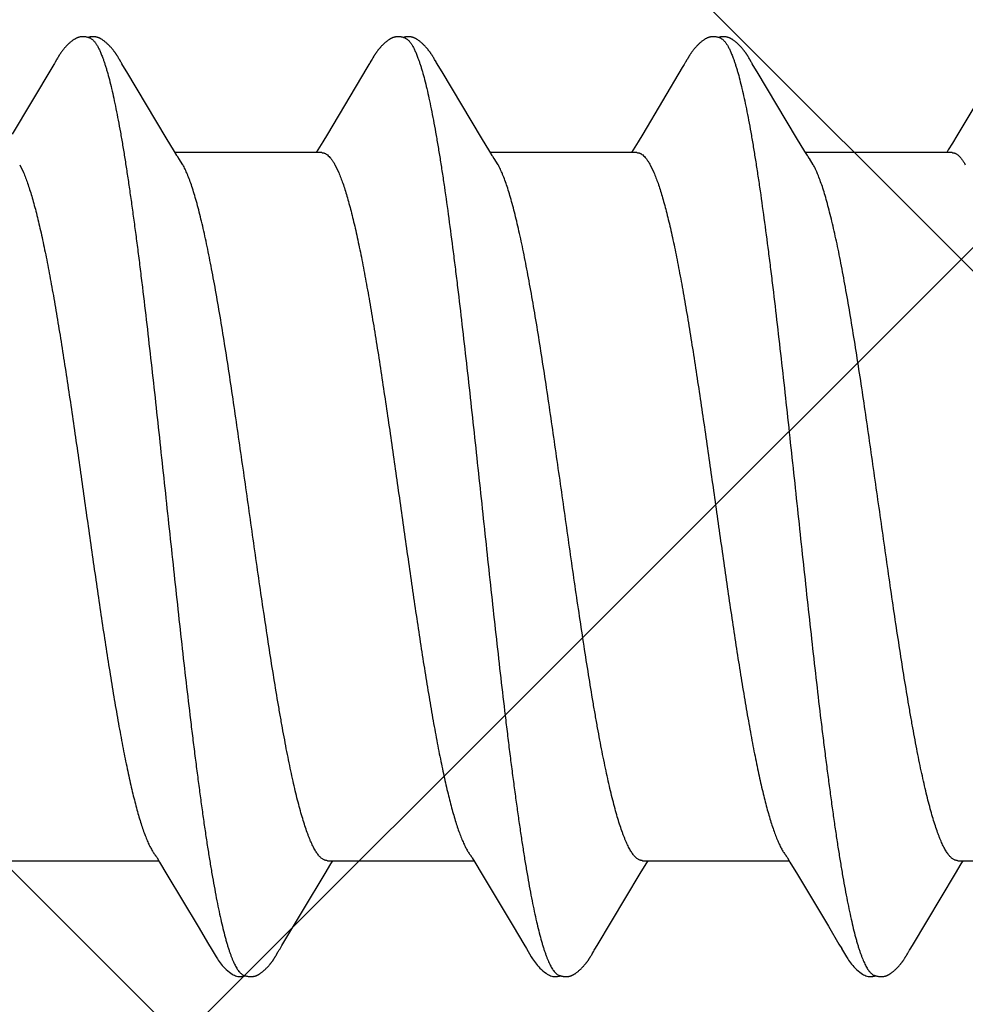
# Model space of a CAD drawing. Units: inches. Extents: x 71.7 to 83.2, y 49.4 to 59.7.
# Drawn here: x 77.1 to 77.3, y 53.9 to 54.1 of the extents above; entities that cross this region are included whole.
import ezdxf

# ---------------------------------------------------------------- set-up
doc = ezdxf.new("R2010")
doc.units = ezdxf.units.IN
doc.header["$MEASUREMENT"] = 0
doc.layers.add('Fastener', color=9, linetype='Continuous')
doc.layers.add('HATCH', color=8, linetype='Continuous', lineweight=0)
doc.layers.add('SCREW', color=9, linetype='Continuous', lineweight=0)

# ---------------------------------------------------------------- blocks, each defined once
blk = doc.blocks.new('#12-14 x 1.50 HWH Steel Fastener')
at = {"layer": 'Fastener', "linetype": 'Continuous'}
for p, q in [((0.31129, 0.10047), (0.31114, 0.10022)), ((0.31138, 0.10062), (0.31129, 0.10047)), ((0.31144, 0.10073), (0.31138, 0.10062)), ((0.31173, 0.10126), (0.31144, 0.10073)), ((0.31185, 0.10146), (0.31173, 0.10126)), ((0.31196, 0.10165), (0.31185, 0.10146)), ((0.3257, 0.10188), (0.32561, 0.10203)), ((0.3258, 0.10172), (0.3257, 0.10188)), ((0.3259, 0.10154), (0.3258, 0.10172)), ((0.32601, 0.10136), (0.3259, 0.10154)), ((0.32631, 0.10082), (0.32601, 0.10136)), ((0.32637, 0.10072), (0.32631, 0.10082)), ((0.32645, 0.10059), (0.32637, 0.10072)), ((0.32656, 0.10041), (0.32645, 0.10059)), ((0.38269, 0.10048), (0.38254, 0.10022)), ((0.38278, 0.10063), (0.38269, 0.10048)), ((0.38284, 0.10073), (0.38278, 0.10063)), ((0.38312, 0.10122), (0.38284, 0.10073)), ((0.38323, 0.10143), (0.38312, 0.10122)), ((0.38334, 0.10161), (0.38323, 0.10143)), ((0.38344, 0.10178), (0.38334, 0.10161)), ((0.39711, 0.10187), (0.39701, 0.10202)), ((0.3972, 0.10171), (0.39711, 0.10187)), ((0.39731, 0.10154), (0.3972, 0.10171)), ((0.39741, 0.10135), (0.39731, 0.10154)), ((0.39772, 0.10082), (0.39741, 0.10135)), ((0.39778, 0.10071), (0.39772, 0.10082)), ((0.39785, 0.10058), (0.39778, 0.10071)), ((0.39796, 0.1004), (0.39785, 0.10058)), ((0.4541, 0.1005), (0.45397, 0.10027)), ((0.45419, 0.10064), (0.4541, 0.1005)), ((0.45424, 0.10074), (0.45419, 0.10064)), ((0.45455, 0.10128), (0.45424, 0.10074)), ((0.45466, 0.10148), (0.45455, 0.10128)), ((0.45477, 0.10167), (0.45466, 0.10148)), ((0.4685, 0.10187), (0.46841, 0.10203)), ((0.4686, 0.10171), (0.4685, 0.10187)), ((0.4687, 0.10154), (0.4686, 0.10171)), ((0.46881, 0.10135), (0.4687, 0.10154)), ((0.46911, 0.10082), (0.46881, 0.10135)), ((0.46918, 0.10071), (0.46911, 0.10082)), ((0.46925, 0.10059), (0.46918, 0.10071)), ((0.46936, 0.1004), (0.46925, 0.10059)), ((0.31067, 0.09945), (0.30174, 0.08445)), ((0.31114, 0.10022), (0.31067, 0.09945)), ((0.32718, 0.09939), (0.32656, 0.10041)), ((0.32767, 0.09855), (0.32718, 0.09939)), ((0.3366, 0.08364), (0.32767, 0.09855)), ((0.38208, 0.09945), (0.37314, 0.08444)), ((0.38254, 0.10022), (0.38208, 0.09945)), ((0.39858, 0.09937), (0.39796, 0.1004)), ((0.39908, 0.09854), (0.39858, 0.09937)), ((0.40801, 0.08363), (0.39908, 0.09854)), ((0.45352, 0.09953), (0.44454, 0.08445)), ((0.45397, 0.10027), (0.45352, 0.09953)), ((0.46998, 0.09938), (0.46936, 0.1004)), ((0.47048, 0.09854), (0.46998, 0.09938)), ((0.47941, 0.08362), (0.47048, 0.09854)), ((0.52496, 0.0996), (0.51573, 0.08409)), ((0.33848, 0.08053), (0.3366, 0.08364)), ((0.37209, 0.0827), (0.37097, 0.08086)), ((0.37314, 0.08444), (0.37209, 0.0827)), ((0.40989, 0.08053), (0.40801, 0.08363)), ((0.44349, 0.0827), (0.44237, 0.08086)), ((0.44454, 0.08445), (0.44349, 0.0827)), ((0.48129, 0.08053), (0.47941, 0.08362)), ((0.51573, 0.08409), (0.5147, 0.08238)), ((0.33904, 0.0796), (0.33848, 0.08053)), ((0.37097, 0.08086), (0.3706, 0.08025)), ((0.41044, 0.0796), (0.40989, 0.08053)), ((0.44237, 0.08086), (0.442, 0.08025)), ((0.48184, 0.0796), (0.48129, 0.08053)), ((0.51377, 0.08086), (0.5134, 0.08025)), ((0.5147, 0.08238), (0.51377, 0.08086)), ((0.37184, 0.08025), (0.33865, 0.08025)), ((0.34039, 0.07752), (0.3395, 0.0789)), ((0.44324, 0.08025), (0.41005, 0.08025)), ((0.41179, 0.07752), (0.4109, 0.0789)), ((0.51464, 0.08025), (0.48145, 0.08025)), ((0.48319, 0.07752), (0.4823, 0.0789)), ((0.30342, 0.07752), (0.30428, 0.07572)), ((0.37482, 0.07752), (0.37568, 0.07572)), ((0.44622, 0.07752), (0.44708, 0.07572)), ((0.30171, -0.08025), (0.3349, -0.08025)), ((0.33454, -0.07964), (0.33511, -0.08058)), ((0.37311, -0.08025), (0.4063, -0.08025)), ((0.37392, -0.08097), (0.37435, -0.08025)), ((0.40594, -0.07964), (0.4065, -0.08058)), ((0.44451, -0.08025), (0.4777, -0.08025)), ((0.44532, -0.08097), (0.44575, -0.08025)), ((0.47734, -0.07964), (0.4779, -0.08058)), ((0.51591, -0.08025), (0.5491, -0.08025)), ((0.51672, -0.08097), (0.51715, -0.08025)), ((0.33511, -0.08058), (0.33678, -0.08335)), ((0.3726, -0.08315), (0.37392, -0.08097)), ((0.4065, -0.08058), (0.40818, -0.08335)), ((0.444, -0.08315), (0.44532, -0.08097)), ((0.4779, -0.08058), (0.47958, -0.08335)), ((0.5154, -0.08315), (0.51672, -0.08097)), ((0.33678, -0.08335), (0.34382, -0.09514)), ((0.36283, -0.09947), (0.3726, -0.08315)), ((0.40818, -0.08335), (0.41522, -0.09513)), ((0.43422, -0.09947), (0.444, -0.08315)), ((0.47958, -0.08335), (0.48662, -0.09513)), ((0.50563, -0.09947), (0.5154, -0.08315)), ((0.34382, -0.09514), (0.3462, -0.09917)), ((0.41522, -0.09513), (0.4176, -0.09916)), ((0.48662, -0.09513), (0.489, -0.09916)), ((0.3462, -0.09917), (0.34682, -0.10019)), ((0.36223, -0.10045), (0.36239, -0.1002)), ((0.36239, -0.1002), (0.36283, -0.09947)), ((0.4176, -0.09916), (0.41822, -0.10019)), ((0.43358, -0.10055), (0.4337, -0.10034)), ((0.4337, -0.10034), (0.43422, -0.09947)), ((0.489, -0.09916), (0.48962, -0.10019)), ((0.50498, -0.10054), (0.5051, -0.10034)), ((0.5051, -0.10034), (0.50563, -0.09947)), ((0.36149, -0.10174), (0.36159, -0.10156)), ((0.36159, -0.10156), (0.3617, -0.10137)), ((0.3617, -0.10137), (0.362, -0.10084)), ((0.362, -0.10084), (0.36206, -0.10073)), ((0.36206, -0.10073), (0.36213, -0.10062)), ((0.36213, -0.10062), (0.36223, -0.10045)), ((0.43288, -0.10174), (0.43299, -0.10156)), ((0.43299, -0.10156), (0.4331, -0.10137)), ((0.4331, -0.10137), (0.43344, -0.10078)), ((0.43344, -0.10078), (0.43349, -0.10068)), ((0.43349, -0.10068), (0.43358, -0.10055)), ((0.50429, -0.10174), (0.50439, -0.10156)), ((0.50439, -0.10156), (0.5045, -0.10137)), ((0.5045, -0.10137), (0.50484, -0.10078)), ((0.50484, -0.10078), (0.50489, -0.10068)), ((0.50489, -0.10068), (0.50498, -0.10054))]:
    blk.add_line(p, q, dxfattribs=at)
for points in [[(0.31765, 0.10652), (0.31752, 0.10652), (0.31741, 0.10651), (0.3173, 0.1065), (0.31719, 0.10649), (0.31709, 0.10647), (0.31699, 0.10645), (0.31689, 0.10643), (0.31679, 0.1064), (0.3167, 0.10637), (0.3166, 0.10634), (0.31651, 0.10631), (0.31642, 0.10627), (0.31632, 0.10623), (0.31623, 0.10619), (0.31614, 0.10614), (0.31605, 0.10609), (0.31596, 0.10604), (0.31587, 0.10599), (0.31577, 0.10593), (0.31567, 0.10587), (0.31557, 0.1058), (0.31547, 0.10572), (0.31536, 0.10564), (0.31523, 0.10554), (0.31509, 0.10543), (0.31495, 0.10531), (0.31481, 0.1052), (0.31468, 0.10508), (0.31455, 0.10497), (0.31443, 0.10485), (0.31431, 0.10474), (0.3142, 0.10463), (0.31409, 0.10452), (0.31398, 0.10441), (0.31388, 0.1043), (0.31378, 0.10419), (0.31369, 0.10409), (0.3136, 0.10398), (0.31351, 0.10388), (0.31342, 0.10378), (0.31334, 0.10367), (0.31326, 0.10357), (0.31318, 0.10347), (0.31311, 0.10338), (0.31303, 0.10328), (0.31296, 0.10318), (0.31289, 0.10309), (0.31282, 0.10299), (0.31276, 0.1029), (0.31269, 0.1028), (0.31263, 0.10271), (0.31257, 0.10262), (0.31251, 0.10253), (0.31245, 0.10244), (0.31239, 0.10236), (0.31234, 0.10227), (0.31228, 0.10219), (0.31223, 0.1021), (0.31218, 0.10201), (0.31212, 0.10192), (0.31207, 0.10183), (0.31196, 0.10165)], [(0.31943, 0.10617), (0.31942, 0.10618), (0.31932, 0.10622), (0.31922, 0.10626), (0.3191, 0.1063), (0.31897, 0.10634), (0.31884, 0.10638), (0.31869, 0.10641), (0.31854, 0.10644), (0.31838, 0.10647), (0.31822, 0.10649), (0.31807, 0.10651), (0.31792, 0.10652), (0.31778, 0.10652), (0.31765, 0.10652)], [(0.32121, 0.10633), (0.32112, 0.10636), (0.32103, 0.10639), (0.32094, 0.10642), (0.32085, 0.10644), (0.32076, 0.10646), (0.32067, 0.10648), (0.32057, 0.1065), (0.32047, 0.10651), (0.32037, 0.10652), (0.32027, 0.10652), (0.32015, 0.10653), (0.32004, 0.10653), (0.31991, 0.10652), (0.31978, 0.10652), (0.31965, 0.1065), (0.31952, 0.10649), (0.31938, 0.10647), (0.31924, 0.10644), (0.31911, 0.10642), (0.31898, 0.10639), (0.31889, 0.10636)], [(0.32561, 0.10203), (0.32556, 0.10211), (0.32552, 0.10218), (0.32547, 0.10226), (0.32542, 0.10233), (0.32537, 0.1024), (0.32533, 0.10248), (0.32528, 0.10255), (0.32523, 0.10263), (0.32518, 0.1027), (0.32512, 0.10278), (0.32507, 0.10286), (0.32501, 0.10294), (0.32495, 0.10302), (0.3249, 0.1031), (0.32484, 0.10318), (0.32477, 0.10327), (0.32471, 0.10335), (0.32464, 0.10344), (0.32457, 0.10353), (0.3245, 0.10362), (0.32443, 0.10371), (0.32435, 0.1038), (0.32428, 0.10389), (0.32419, 0.10398), (0.32411, 0.10408), (0.32403, 0.10417), (0.32394, 0.10427), (0.32385, 0.10437), (0.32375, 0.10447), (0.32365, 0.10457), (0.32355, 0.10467), (0.32344, 0.10478), (0.32333, 0.10488), (0.32322, 0.10499), (0.3231, 0.10509), (0.32298, 0.1052), (0.32286, 0.1053), (0.32273, 0.10541), (0.3226, 0.10551), (0.32247, 0.10561), (0.32236, 0.10569), (0.32226, 0.10577), (0.32216, 0.10584), (0.32207, 0.1059), (0.32198, 0.10595), (0.32189, 0.10601), (0.3218, 0.10606), (0.32172, 0.10611), (0.32163, 0.10615), (0.32155, 0.10619), (0.32146, 0.10623), (0.32138, 0.10627), (0.32129, 0.1063), (0.32121, 0.10633)], [(0.38904, 0.10652), (0.38894, 0.10652), (0.38885, 0.10652), (0.38877, 0.10651), (0.38869, 0.1065), (0.38861, 0.10649), (0.38853, 0.10648), (0.38845, 0.10646), (0.38838, 0.10645), (0.3883, 0.10643), (0.38823, 0.10641), (0.38816, 0.10639), (0.38808, 0.10637), (0.38801, 0.10634), (0.38794, 0.10632), (0.38787, 0.10629), (0.3878, 0.10626), (0.38773, 0.10623), (0.38766, 0.1062), (0.38759, 0.10616), (0.38752, 0.10613), (0.38744, 0.10609), (0.38737, 0.10605), (0.3873, 0.10601), (0.38723, 0.10597), (0.38715, 0.10592), (0.38708, 0.10587), (0.387, 0.10581), (0.38691, 0.10576), (0.38683, 0.10569), (0.38673, 0.10562), (0.38664, 0.10555), (0.38653, 0.10546), (0.38643, 0.10538), (0.38632, 0.10529), (0.38622, 0.10521), (0.38612, 0.10512), (0.38603, 0.10504), (0.38593, 0.10495), (0.38584, 0.10486), (0.38575, 0.10478), (0.38566, 0.10469), (0.38557, 0.10461), (0.38549, 0.10452), (0.38541, 0.10444), (0.38533, 0.10435), (0.38525, 0.10427), (0.38518, 0.10419), (0.38511, 0.10411), (0.38503, 0.10403), (0.38496, 0.10394), (0.3849, 0.10386), (0.38483, 0.10378), (0.38476, 0.1037), (0.3847, 0.10362), (0.38463, 0.10354), (0.38457, 0.10346), (0.38451, 0.10338), (0.38444, 0.1033), (0.38438, 0.10321), (0.38433, 0.10313), (0.38427, 0.10305), (0.38421, 0.10297), (0.38415, 0.10289), (0.3841, 0.10281), (0.38404, 0.10274), (0.38399, 0.10266), (0.38394, 0.10258), (0.38389, 0.1025), (0.38384, 0.10242), (0.38379, 0.10234), (0.38374, 0.10227), (0.38369, 0.10219), (0.38364, 0.10211), (0.38359, 0.10203), (0.38354, 0.10195), (0.38344, 0.10178)], [(0.39083, 0.10617), (0.39078, 0.10619), (0.39071, 0.10622), (0.39063, 0.10625), (0.39055, 0.10628), (0.39046, 0.10631), (0.39036, 0.10634), (0.39026, 0.10637), (0.39015, 0.1064), (0.39004, 0.10642), (0.38992, 0.10645), (0.38981, 0.10647), (0.38969, 0.10648), (0.38957, 0.1065), (0.38946, 0.10651), (0.38935, 0.10652), (0.38924, 0.10652), (0.38914, 0.10652), (0.38904, 0.10652)], [(0.39262, 0.10633), (0.39254, 0.10636), (0.39245, 0.10639), (0.39236, 0.10641), (0.39227, 0.10644), (0.39218, 0.10646), (0.39208, 0.10648), (0.39199, 0.10649), (0.39189, 0.10651), (0.39179, 0.10652), (0.39168, 0.10652), (0.39157, 0.10653), (0.39145, 0.10653), (0.39133, 0.10653), (0.3912, 0.10652), (0.39107, 0.10651), (0.39093, 0.10649), (0.3908, 0.10647), (0.39066, 0.10645), (0.39053, 0.10642), (0.39039, 0.10639), (0.39029, 0.10636)], [(0.39701, 0.10202), (0.39697, 0.1021), (0.39692, 0.10217), (0.39687, 0.10225), (0.39683, 0.10232), (0.39678, 0.10239), (0.39673, 0.10247), (0.39668, 0.10254), (0.39663, 0.10262), (0.39658, 0.10269), (0.39653, 0.10277), (0.39647, 0.10285), (0.39642, 0.10293), (0.39636, 0.10301), (0.3963, 0.10309), (0.39624, 0.10317), (0.39618, 0.10326), (0.39612, 0.10334), (0.39605, 0.10343), (0.39598, 0.10352), (0.39591, 0.1036), (0.39584, 0.1037), (0.39576, 0.10379), (0.39569, 0.10388), (0.39561, 0.10397), (0.39552, 0.10407), (0.39544, 0.10416), (0.39535, 0.10426), (0.39526, 0.10436), (0.39516, 0.10446), (0.39507, 0.10456), (0.39496, 0.10466), (0.39486, 0.10476), (0.39475, 0.10487), (0.39464, 0.10497), (0.39452, 0.10508), (0.3944, 0.10518), (0.39428, 0.10529), (0.39415, 0.10539), (0.39402, 0.1055), (0.39389, 0.1056), (0.39378, 0.10568), (0.39367, 0.10576), (0.39358, 0.10583), (0.39348, 0.10589), (0.39339, 0.10595), (0.3933, 0.106), (0.39322, 0.10605), (0.39313, 0.1061), (0.39305, 0.10614), (0.39296, 0.10619), (0.39288, 0.10623), (0.39279, 0.10626), (0.39271, 0.1063), (0.39262, 0.10633)], [(0.46049, 0.10652), (0.46036, 0.10652), (0.46024, 0.10652), (0.46013, 0.10651), (0.46002, 0.10649), (0.45992, 0.10648), (0.45982, 0.10646), (0.45972, 0.10644), (0.45963, 0.10641), (0.45953, 0.10638), (0.45944, 0.10635), (0.45935, 0.10632), (0.45926, 0.10629), (0.45917, 0.10625), (0.45907, 0.10621), (0.45898, 0.10616), (0.45889, 0.10612), (0.4588, 0.10607), (0.45871, 0.10602), (0.45862, 0.10596), (0.45853, 0.1059), (0.45843, 0.10584), (0.45833, 0.10577), (0.45822, 0.10569), (0.45811, 0.1056), (0.45797, 0.1055), (0.45783, 0.10539), (0.4577, 0.10527), (0.45757, 0.10516), (0.45744, 0.10505), (0.45731, 0.10493), (0.45719, 0.10482), (0.45708, 0.10471), (0.45697, 0.1046), (0.45686, 0.10449), (0.45676, 0.10438), (0.45666, 0.10427), (0.45656, 0.10417), (0.45647, 0.10407), (0.45638, 0.10396), (0.45629, 0.10386), (0.45621, 0.10376), (0.45613, 0.10366), (0.45605, 0.10356), (0.45597, 0.10346), (0.4559, 0.10337), (0.45582, 0.10327), (0.45575, 0.10317), (0.45569, 0.10308), (0.45562, 0.10299), (0.45555, 0.10289), (0.45549, 0.1028), (0.45543, 0.10271), (0.45537, 0.10262), (0.45531, 0.10253), (0.45525, 0.10245), (0.4552, 0.10236), (0.45514, 0.10228), (0.45509, 0.10219), (0.45504, 0.10211), (0.45498, 0.10202), (0.45493, 0.10193), (0.45488, 0.10185), (0.45477, 0.10167)], [(0.46223, 0.10617), (0.46213, 0.10621), (0.46203, 0.10625), (0.46192, 0.10629), (0.46179, 0.10633), (0.46166, 0.10637), (0.46152, 0.10641), (0.46137, 0.10644), (0.46121, 0.10647), (0.46106, 0.10649), (0.46091, 0.1065), (0.46076, 0.10652), (0.46062, 0.10652), (0.46049, 0.10652)], [(0.46401, 0.10633), (0.46393, 0.10636), (0.46384, 0.10639), (0.46375, 0.10642), (0.46366, 0.10644), (0.46357, 0.10646), (0.46347, 0.10648), (0.46338, 0.10649), (0.46328, 0.10651), (0.46318, 0.10652), (0.46307, 0.10652), (0.46296, 0.10653), (0.46284, 0.10653), (0.46272, 0.10652), (0.46259, 0.10652), (0.46246, 0.10651), (0.46232, 0.10649), (0.46218, 0.10647), (0.46205, 0.10644), (0.46191, 0.10642), (0.46178, 0.10639), (0.46169, 0.10636)], [(0.46841, 0.10203), (0.46836, 0.1021), (0.46832, 0.10218), (0.46827, 0.10225), (0.46822, 0.10233), (0.46818, 0.1024), (0.46813, 0.10247), (0.46808, 0.10255), (0.46803, 0.10262), (0.46798, 0.1027), (0.46792, 0.10278), (0.46787, 0.10286), (0.46781, 0.10293), (0.46776, 0.10301), (0.4677, 0.1031), (0.46764, 0.10318), (0.46758, 0.10326), (0.46751, 0.10335), (0.46744, 0.10344), (0.46738, 0.10352), (0.4673, 0.10361), (0.46723, 0.1037), (0.46716, 0.10379), (0.46708, 0.10389), (0.467, 0.10398), (0.46692, 0.10408), (0.46683, 0.10417), (0.46674, 0.10427), (0.46665, 0.10437), (0.46656, 0.10447), (0.46646, 0.10457), (0.46635, 0.10467), (0.46625, 0.10477), (0.46614, 0.10488), (0.46602, 0.10498), (0.46591, 0.10509), (0.46579, 0.10519), (0.46566, 0.1053), (0.46554, 0.1054), (0.46541, 0.10551), (0.46528, 0.10561), (0.46517, 0.10569), (0.46506, 0.10577), (0.46497, 0.10583), (0.46487, 0.10589), (0.46478, 0.10595), (0.46469, 0.10601), (0.46461, 0.10606), (0.46452, 0.1061), (0.46444, 0.10615), (0.46435, 0.10619), (0.46427, 0.10623), (0.46418, 0.10627), (0.4641, 0.1063), (0.46401, 0.10633)], [(0.3395, 0.0789), (0.33949, 0.07891), (0.33947, 0.07893), (0.33945, 0.07896), (0.33943, 0.07899), (0.33941, 0.07902), (0.33938, 0.07906), (0.33935, 0.0791), (0.33932, 0.07915), (0.33929, 0.07921), (0.33924, 0.07928), (0.33919, 0.07936), (0.33912, 0.07947), (0.33904, 0.0796)], [(0.4109, 0.0789), (0.41089, 0.07891), (0.41087, 0.07893), (0.41085, 0.07896), (0.41083, 0.07899), (0.41081, 0.07903), (0.41078, 0.07906), (0.41075, 0.0791), (0.41072, 0.07915), (0.41069, 0.07921), (0.41064, 0.07928), (0.41059, 0.07936), (0.41052, 0.07947), (0.41044, 0.0796)], [(0.4823, 0.0789), (0.4823, 0.07891), (0.48227, 0.07893), (0.48225, 0.07896), (0.48223, 0.07899), (0.48221, 0.07902), (0.48218, 0.07906), (0.48215, 0.0791), (0.48212, 0.07915), (0.48209, 0.07921), (0.48204, 0.07928), (0.48199, 0.07936), (0.48193, 0.07946), (0.48184, 0.0796)], [(0.33406, -0.07891), (0.33407, -0.07891), (0.33409, -0.07895), (0.33412, -0.07898), (0.33414, -0.07902), (0.33417, -0.07906), (0.3342, -0.0791), (0.33423, -0.07915), (0.33427, -0.07921), (0.33432, -0.07929), (0.33438, -0.07938), (0.33445, -0.07949), (0.33454, -0.07964)], [(0.40546, -0.07891), (0.40547, -0.07891), (0.40549, -0.07894), (0.40551, -0.07898), (0.40554, -0.07901), (0.40557, -0.07905), (0.4056, -0.0791), (0.40563, -0.07915), (0.40567, -0.07921), (0.40572, -0.07928), (0.40578, -0.07937), (0.40585, -0.07949), (0.40594, -0.07964)], [(0.47686, -0.07891), (0.47687, -0.07891), (0.47689, -0.07895), (0.47691, -0.07898), (0.47694, -0.07901), (0.47697, -0.07905), (0.477, -0.0791), (0.47703, -0.07915), (0.47707, -0.07921), (0.47712, -0.07928), (0.47718, -0.07937), (0.47725, -0.07949), (0.47734, -0.07964)], [(0.3468, -0.10016), (0.34792, -0.10207), (0.34819, -0.1025), (0.34839, -0.10281), (0.3486, -0.1031), (0.34883, -0.10341), (0.34906, -0.1037), (0.34931, -0.104), (0.34958, -0.1043), (0.34987, -0.1046), (0.35019, -0.10491), (0.35054, -0.10523), (0.35092, -0.10553), (0.35125, -0.10578), (0.35153, -0.10596), (0.35179, -0.10611), (0.35204, -0.10624), (0.35229, -0.10634)], [(0.4182, -0.10016), (0.41931, -0.10207), (0.41959, -0.1025), (0.41979, -0.1028), (0.42, -0.1031), (0.42023, -0.1034), (0.42046, -0.1037), (0.42071, -0.104), (0.42098, -0.1043), (0.42127, -0.1046), (0.42159, -0.10491), (0.42194, -0.10522), (0.42231, -0.10553), (0.42264, -0.10578), (0.42293, -0.10596), (0.42318, -0.10611), (0.42344, -0.10624), (0.42369, -0.10634)], [(0.4896, -0.10016), (0.49071, -0.10207), (0.49099, -0.1025), (0.49119, -0.1028), (0.4914, -0.1031), (0.49163, -0.1034), (0.49186, -0.1037), (0.49211, -0.104), (0.49238, -0.1043), (0.49267, -0.1046), (0.49299, -0.10491), (0.49334, -0.10522), (0.49371, -0.10553), (0.49404, -0.10578), (0.49433, -0.10596), (0.49458, -0.10611), (0.49484, -0.10624), (0.49509, -0.10634)], [(0.35585, -0.10653), (0.35595, -0.10653), (0.35605, -0.10652), (0.35614, -0.10651), (0.35622, -0.1065), (0.35631, -0.10649), (0.35639, -0.10648), (0.35648, -0.10646), (0.35656, -0.10644), (0.35664, -0.10642), (0.35672, -0.1064), (0.3568, -0.10637), (0.35688, -0.10635), (0.35696, -0.10632), (0.35703, -0.10629), (0.35711, -0.10626), (0.35719, -0.10622), (0.35726, -0.10618), (0.35734, -0.10615), (0.35742, -0.10611), (0.3575, -0.10606), (0.35757, -0.10602), (0.35765, -0.10597), (0.35773, -0.10592), (0.35781, -0.10587), (0.35789, -0.10581), (0.35798, -0.10575), (0.35807, -0.10569), (0.35817, -0.10561), (0.35828, -0.10553), (0.35839, -0.10544), (0.3585, -0.10535), (0.3586, -0.10526), (0.35871, -0.10517), (0.35881, -0.10508), (0.35891, -0.105), (0.35901, -0.10491), (0.3591, -0.10482), (0.35919, -0.10473), (0.35928, -0.10464), (0.35937, -0.10455), (0.35945, -0.10447), (0.35954, -0.10438), (0.35961, -0.1043), (0.35969, -0.10421), (0.35977, -0.10413), (0.35984, -0.10405), (0.35991, -0.10397), (0.35998, -0.10388), (0.36005, -0.1038), (0.36012, -0.10372), (0.36018, -0.10364), (0.36025, -0.10356), (0.36031, -0.10348), (0.36037, -0.1034), (0.36043, -0.10332), (0.36049, -0.10324), (0.36055, -0.10316), (0.36061, -0.10308), (0.36067, -0.103), (0.36072, -0.10292), (0.36078, -0.10285), (0.36083, -0.10277), (0.36088, -0.10269), (0.36094, -0.10261), (0.36099, -0.10254), (0.36104, -0.10246), (0.36109, -0.10238), (0.36114, -0.10231), (0.36118, -0.10223), (0.36123, -0.10215), (0.36128, -0.10207), (0.36133, -0.10199), (0.36138, -0.10191), (0.36149, -0.10174)], [(0.42725, -0.10653), (0.42735, -0.10653), (0.42745, -0.10652), (0.42754, -0.10651), (0.42762, -0.1065), (0.42771, -0.10649), (0.42779, -0.10648), (0.42788, -0.10646), (0.42796, -0.10644), (0.42804, -0.10642), (0.42812, -0.1064), (0.4282, -0.10637), (0.42828, -0.10635), (0.42836, -0.10632), (0.42843, -0.10629), (0.42851, -0.10625), (0.42859, -0.10622), (0.42866, -0.10618), (0.42874, -0.10615), (0.42882, -0.10611), (0.4289, -0.10606), (0.42897, -0.10602), (0.42905, -0.10597), (0.42913, -0.10592), (0.42921, -0.10587), (0.42929, -0.10581), (0.42938, -0.10575), (0.42947, -0.10569), (0.42957, -0.10561), (0.42968, -0.10553), (0.42979, -0.10544), (0.4299, -0.10535), (0.43, -0.10526), (0.43011, -0.10517), (0.43021, -0.10508), (0.43031, -0.105), (0.43041, -0.10491), (0.4305, -0.10482), (0.43059, -0.10473), (0.43068, -0.10464), (0.43077, -0.10455), (0.43085, -0.10447), (0.43094, -0.10438), (0.43101, -0.1043), (0.43109, -0.10421), (0.43117, -0.10413), (0.43124, -0.10405), (0.43131, -0.10397), (0.43138, -0.10388), (0.43145, -0.1038), (0.43152, -0.10372), (0.43158, -0.10364), (0.43165, -0.10356), (0.43171, -0.10348), (0.43177, -0.1034), (0.43183, -0.10332), (0.43189, -0.10324), (0.43195, -0.10316), (0.43201, -0.10308), (0.43207, -0.103), (0.43212, -0.10292), (0.43218, -0.10285), (0.43223, -0.10277), (0.43228, -0.10269), (0.43234, -0.10261), (0.43239, -0.10254), (0.43244, -0.10246), (0.43249, -0.10238), (0.43254, -0.10231), (0.43258, -0.10223), (0.43263, -0.10215), (0.43268, -0.10207), (0.43273, -0.10199), (0.43278, -0.10191), (0.43288, -0.10174)], [(0.49865, -0.10653), (0.49875, -0.10653), (0.49885, -0.10652), (0.49894, -0.10651), (0.49902, -0.1065), (0.49911, -0.10649), (0.49919, -0.10648), (0.49928, -0.10646), (0.49936, -0.10644), (0.49944, -0.10642), (0.49952, -0.1064), (0.4996, -0.10637), (0.49968, -0.10635), (0.49976, -0.10632), (0.49983, -0.10629), (0.49991, -0.10625), (0.49999, -0.10622), (0.50006, -0.10618), (0.50014, -0.10615), (0.50022, -0.10611), (0.5003, -0.10606), (0.50037, -0.10602), (0.50045, -0.10597), (0.50053, -0.10592), (0.50061, -0.10587), (0.50069, -0.10581), (0.50078, -0.10575), (0.50087, -0.10569), (0.50097, -0.10561), (0.50108, -0.10553), (0.50119, -0.10544), (0.5013, -0.10535), (0.5014, -0.10526), (0.50151, -0.10517), (0.50161, -0.10508), (0.50171, -0.10499), (0.50181, -0.10491), (0.5019, -0.10482), (0.50199, -0.10473), (0.50208, -0.10464), (0.50217, -0.10455), (0.50225, -0.10447), (0.50234, -0.10438), (0.50241, -0.1043), (0.50249, -0.10421), (0.50257, -0.10413), (0.50264, -0.10405), (0.50271, -0.10397), (0.50278, -0.10388), (0.50285, -0.1038), (0.50292, -0.10372), (0.50298, -0.10364), (0.50305, -0.10356), (0.50311, -0.10348), (0.50317, -0.1034), (0.50323, -0.10332), (0.50329, -0.10324), (0.50335, -0.10316), (0.50341, -0.10308), (0.50347, -0.103), (0.50352, -0.10292), (0.50358, -0.10285), (0.50363, -0.10277), (0.50368, -0.10269), (0.50374, -0.10261), (0.50379, -0.10254), (0.50384, -0.10246), (0.50389, -0.10238), (0.50394, -0.10231), (0.50398, -0.10223), (0.50403, -0.10215), (0.50408, -0.10207), (0.50413, -0.10199), (0.50418, -0.10191), (0.50429, -0.10174)], [(0.35229, -0.10634), (0.35255, -0.10642), (0.35282, -0.10648), (0.35311, -0.10651), (0.35345, -0.10652), (0.35384, -0.1065), (0.35425, -0.10644), (0.35459, -0.10636)], [(0.35405, -0.10617), (0.35407, -0.10618), (0.35415, -0.10621), (0.35423, -0.10625), (0.35432, -0.10628), (0.35442, -0.10631), (0.35453, -0.10634), (0.35465, -0.10638), (0.35477, -0.10641), (0.35489, -0.10643), (0.35502, -0.10646), (0.35515, -0.10648), (0.35527, -0.1065), (0.3554, -0.10651), (0.35552, -0.10652), (0.35563, -0.10653), (0.35574, -0.10653), (0.35585, -0.10653)], [(0.42369, -0.10634), (0.42395, -0.10642), (0.42422, -0.10648), (0.42451, -0.10651), (0.42485, -0.10652), (0.42524, -0.1065), (0.42566, -0.10644), (0.42599, -0.10636)], [(0.42545, -0.10617), (0.42547, -0.10618), (0.42555, -0.10621), (0.42563, -0.10625), (0.42572, -0.10628), (0.42582, -0.10631), (0.42593, -0.10635), (0.42605, -0.10638), (0.42617, -0.10641), (0.42629, -0.10643), (0.42642, -0.10646), (0.42655, -0.10648), (0.42667, -0.1065), (0.4268, -0.10651), (0.42692, -0.10652), (0.42703, -0.10653), (0.42714, -0.10653), (0.42725, -0.10653)], [(0.49509, -0.10634), (0.49535, -0.10642), (0.49562, -0.10648), (0.49591, -0.10651), (0.49625, -0.10652), (0.49664, -0.1065), (0.49705, -0.10644), (0.49739, -0.10636)], [(0.49685, -0.10617), (0.49687, -0.10618), (0.49695, -0.10621), (0.49703, -0.10625), (0.49712, -0.10628), (0.49722, -0.10631), (0.49733, -0.10635), (0.49745, -0.10638), (0.49757, -0.10641), (0.49769, -0.10643), (0.49782, -0.10646), (0.49795, -0.10648), (0.49807, -0.1065), (0.4982, -0.10651), (0.49832, -0.10652), (0.49843, -0.10653), (0.49854, -0.10653), (0.49865, -0.10653)]]:
    blk.add_lwpolyline(points, dxfattribs=at)
for centre, radius, end in [((0.32642, 0.06988), 0.01592, 28.6784), ((0.3978, 0.06987), 0.01594, 28.6768), ((0.46921, 0.06987), 0.01593, 28.6774)]:
    blk.add_arc(centre, radius, 27.6458, end, dxfattribs=at)
for points, knots in [([(0.31943, 0.10617), (0.31956, 0.10611), (0.31974, 0.106), (0.31996, 0.10582), (0.32014, 0.10565), (0.32032, 0.10546), (0.32049, 0.10524), (0.32067, 0.10499), (0.32084, 0.10473), (0.32102, 0.10443), (0.32126, 0.104), (0.32156, 0.10339), (0.32191, 0.10258), (0.32213, 0.102), (0.32224, 0.1017)], [0, 0, 0, 0, 0.075884, 0.117855, 0.162912, 0.211303, 0.263224, 0.31883, 0.378245, 0.441576, 0.508908, 0.655823, 0.819427, 1, 1, 1, 1]), ([(0.39083, 0.10617), (0.39095, 0.10611), (0.39114, 0.106), (0.39136, 0.10582), (0.39154, 0.10565), (0.39172, 0.10546), (0.39189, 0.10524), (0.39207, 0.10499), (0.39224, 0.10473), (0.39242, 0.10443), (0.39266, 0.104), (0.39296, 0.10339), (0.39331, 0.10258), (0.39353, 0.102), (0.39364, 0.1017)], [0, 0, 0, 0, 0.075882, 0.117858, 0.162926, 0.211332, 0.263271, 0.3189, 0.378342, 0.441699, 0.509053, 0.655988, 0.819553, 1, 1, 1, 1]), ([(0.46223, 0.10617), (0.46236, 0.10611), (0.46254, 0.106), (0.46276, 0.10582), (0.46294, 0.10565), (0.46312, 0.10546), (0.46329, 0.10524), (0.46347, 0.10499), (0.46364, 0.10473), (0.46382, 0.10443), (0.46406, 0.104), (0.46436, 0.10339), (0.46471, 0.10258), (0.46493, 0.102), (0.46504, 0.1017)], [0, 0, 0, 0, 0.075871, 0.117838, 0.162894, 0.211286, 0.263211, 0.318824, 0.378252, 0.441597, 0.508942, 0.655877, 0.819475, 1, 1, 1, 1]), ([(0.32224, 0.1017), (0.32233, 0.10147), (0.3225, 0.10099), (0.32274, 0.10024), (0.32299, 0.09945), (0.32333, 0.0983), (0.32375, 0.09674), (0.32425, 0.09472), (0.32474, 0.09251), (0.32524, 0.09012), (0.32574, 0.08756), (0.32624, 0.08483), (0.32674, 0.08194), (0.32724, 0.0789), (0.32773, 0.07572), (0.32822, 0.07241), (0.32872, 0.06895), (0.32921, 0.06536), (0.32971, 0.06163), (0.33021, 0.05778), (0.33071, 0.05381), (0.33138, 0.0483), (0.33222, 0.04121), (0.33321, 0.03251), (0.3342, 0.02359), (0.33518, 0.01452), (0.33617, 0.00534), (0.33715, -0.00387), (0.33814, -0.01306), (0.33912, -0.02214), (0.3401, -0.03107), (0.34109, -0.03979), (0.34193, -0.0469), (0.3426, -0.05243), (0.3431, -0.05645), (0.3436, -0.06036), (0.3441, -0.06415), (0.3446, -0.0678), (0.34509, -0.07132), (0.34559, -0.07469), (0.34608, -0.07791), (0.34658, -0.08098), (0.34707, -0.08391), (0.34757, -0.08668), (0.34807, -0.08929), (0.34856, -0.09174), (0.34906, -0.09401), (0.34956, -0.0961), (0.34999, -0.09772), (0.35033, -0.09892), (0.35058, -0.09975), (0.35083, -0.10053), (0.35108, -0.10126), (0.35132, -0.10195), (0.35157, -0.10258), (0.35182, -0.10316), (0.35207, -0.10369), (0.35231, -0.10418), (0.35256, -0.10461), (0.35281, -0.105), (0.35305, -0.10533), (0.3533, -0.10562), (0.35361, -0.10592), (0.35387, -0.10609), (0.35405, -0.10617)], [0, 0, 0, 0, 0.003494, 0.007206, 0.011138, 0.01529, 0.02426, 0.034118, 0.044848, 0.056422, 0.068813, 0.081982, 0.095882, 0.110468, 0.125705, 0.141591, 0.158128, 0.175313, 0.193127, 0.211543, 0.230531, 0.25004, 0.290353, 0.33199, 0.374575, 0.417868, 0.461701, 0.505733, 0.549595, 0.592965, 0.635584, 0.677232, 0.717669, 0.73733, 0.756536, 0.775222, 0.793333, 0.810825, 0.82765, 0.843782, 0.859221, 0.873972, 0.888035, 0.901385, 0.913992, 0.925827, 0.936856, 0.947045, 0.956363, 0.960689, 0.964792, 0.968673, 0.972331, 0.975768, 0.978985, 0.981983, 0.984764, 0.987333, 0.989695, 0.991855, 0.993821, 0.995604, 0.997216, 1, 1, 1, 1]), ([(0.39364, 0.1017), (0.39373, 0.10147), (0.3939, 0.10099), (0.39414, 0.10024), (0.39439, 0.09945), (0.39473, 0.0983), (0.39515, 0.09674), (0.39565, 0.09472), (0.39615, 0.09251), (0.39664, 0.09012), (0.39714, 0.08755), (0.39764, 0.08482), (0.39814, 0.08193), (0.39864, 0.0789), (0.39913, 0.07572), (0.3998, 0.0712), (0.40064, 0.06521), (0.40146, 0.059), (0.40211, 0.05377), (0.40279, 0.04826), (0.40362, 0.04117), (0.40462, 0.03246), (0.4056, 0.02354), (0.40659, 0.01447), (0.40757, 0.0053), (0.40856, -0.00391), (0.40954, -0.0131), (0.41052, -0.02219), (0.41151, -0.03112), (0.4125, -0.03984), (0.41333, -0.04694), (0.414, -0.05248), (0.4145, -0.05649), (0.415, -0.0604), (0.4155, -0.06418), (0.416, -0.06783), (0.41649, -0.07134), (0.41699, -0.0747), (0.41748, -0.07792), (0.41798, -0.08099), (0.41847, -0.08391), (0.41897, -0.08669), (0.41947, -0.0893), (0.41997, -0.09174), (0.42047, -0.09402), (0.42096, -0.09611), (0.42139, -0.09773), (0.42173, -0.09893), (0.42198, -0.09976), (0.42223, -0.10054), (0.42248, -0.10127), (0.42273, -0.10195), (0.42297, -0.10258), (0.42322, -0.10316), (0.42347, -0.1037), (0.42371, -0.10418), (0.42396, -0.10461), (0.42421, -0.105), (0.42445, -0.10533), (0.4247, -0.10562), (0.42501, -0.10592), (0.42527, -0.10609), (0.42545, -0.10617)], [0, 0, 0, 0, 0.003495, 0.007208, 0.011141, 0.015294, 0.024267, 0.034128, 0.044862, 0.056439, 0.068831, 0.081999, 0.095899, 0.110486, 0.125726, 0.141621, 0.175385, 0.211679, 0.230697, 0.250231, 0.29058, 0.332236, 0.374823, 0.418097, 0.461895, 0.505913, 0.5498, 0.593201, 0.635837, 0.677478, 0.717893, 0.737539, 0.756726, 0.775387, 0.79347, 0.81093, 0.827728, 0.843837, 0.859259, 0.874, 0.888061, 0.901414, 0.914025, 0.925862, 0.936891, 0.94708, 0.956395, 0.96072, 0.964822, 0.968701, 0.972358, 0.975793, 0.979007, 0.982002, 0.984781, 0.987347, 0.989706, 0.991864, 0.993828, 0.995608, 0.997218, 1, 1, 1, 1]), ([(0.46504, 0.1017), (0.46513, 0.10147), (0.4653, 0.10099), (0.46554, 0.10024), (0.46579, 0.09945), (0.46613, 0.0983), (0.46655, 0.09674), (0.46705, 0.09471), (0.46755, 0.09251), (0.46805, 0.09012), (0.46854, 0.08755), (0.46904, 0.08482), (0.46954, 0.08193), (0.47004, 0.07889), (0.47053, 0.07572), (0.4712, 0.0712), (0.47204, 0.06521), (0.47286, 0.059), (0.47351, 0.05377), (0.47419, 0.04826), (0.47502, 0.04117), (0.47602, 0.03246), (0.477, 0.02354), (0.47799, 0.01447), (0.47897, 0.0053), (0.47995, -0.00391), (0.48094, -0.01309), (0.48192, -0.02217), (0.48291, -0.0311), (0.48389, -0.03981), (0.48473, -0.04692), (0.4854, -0.05246), (0.4859, -0.05647), (0.4864, -0.06038), (0.4869, -0.06416), (0.4874, -0.06781), (0.48789, -0.07133), (0.48839, -0.07469), (0.48888, -0.07791), (0.48938, -0.08098), (0.48987, -0.08391), (0.49037, -0.08668), (0.49087, -0.0893), (0.49137, -0.09174), (0.49186, -0.09401), (0.49236, -0.0961), (0.49279, -0.09773), (0.49313, -0.09893), (0.49338, -0.09976), (0.49363, -0.10054), (0.49388, -0.10127), (0.49413, -0.10195), (0.49437, -0.10258), (0.49462, -0.10316), (0.49487, -0.1037), (0.49511, -0.10418), (0.49536, -0.10461), (0.49561, -0.105), (0.49585, -0.10533), (0.4961, -0.10562), (0.49641, -0.10592), (0.49667, -0.10609), (0.49685, -0.10617)], [0, 0, 0, 0, 0.003497, 0.007212, 0.011147, 0.015302, 0.024277, 0.034141, 0.044876, 0.056454, 0.068846, 0.082016, 0.095917, 0.110505, 0.125746, 0.141641, 0.1754, 0.211684, 0.230699, 0.250231, 0.290578, 0.332232, 0.374815, 0.418086, 0.461881, 0.505885, 0.549743, 0.593116, 0.635734, 0.67737, 0.717792, 0.737443, 0.756638, 0.77531, 0.793404, 0.810877, 0.827686, 0.843804, 0.859233, 0.873979, 0.888043, 0.901398, 0.914011, 0.925851, 0.936883, 0.947074, 0.956393, 0.960718, 0.964821, 0.9687, 0.972358, 0.975793, 0.979008, 0.982003, 0.984782, 0.987348, 0.989707, 0.991865, 0.993828, 0.995609, 0.997219, 1, 1, 1, 1]), ([(0.37184, 0.08025), (0.37191, 0.08025), (0.37203, 0.08024), (0.37222, 0.08021), (0.3724, 0.08016), (0.37259, 0.08008), (0.37278, 0.07998), (0.37303, 0.07982), (0.37335, 0.07956), (0.37372, 0.07917), (0.37409, 0.07869), (0.37447, 0.07814), (0.3747, 0.07773), (0.37482, 0.07752)], [0, 0, 0, 0, 0.04415, 0.088887, 0.134775, 0.182342, 0.232057, 0.284322, 0.397745, 0.524807, 0.666944, 0.825124, 1, 1, 1, 1]), ([(0.44324, 0.08025), (0.44331, 0.08025), (0.44343, 0.08024), (0.44362, 0.08021), (0.4438, 0.08016), (0.44399, 0.08008), (0.44418, 0.07998), (0.44443, 0.07982), (0.44475, 0.07956), (0.44512, 0.07917), (0.44549, 0.07869), (0.44587, 0.07814), (0.4461, 0.07773), (0.44622, 0.07752)], [0, 0, 0, 0, 0.044177, 0.088935, 0.134839, 0.182412, 0.232125, 0.284381, 0.397772, 0.524799, 0.666912, 0.825093, 1, 1, 1, 1]), ([(0.51464, 0.08025), (0.51471, 0.08025), (0.51483, 0.08024), (0.51502, 0.08021), (0.51521, 0.08016), (0.51539, 0.08008), (0.51558, 0.07998), (0.51583, 0.07982), (0.51615, 0.07956), (0.51652, 0.07917), (0.51689, 0.07869), (0.51727, 0.07814), (0.5175, 0.07773), (0.51762, 0.07752)], [0, 0, 0, 0, 0.044203, 0.088982, 0.134899, 0.182479, 0.232191, 0.284442, 0.397813, 0.524818, 0.666914, 0.825089, 1, 1, 1, 1]), ([(0.37311, -0.08025), (0.37303, -0.08025), (0.37286, -0.08024), (0.3726, -0.08017), (0.37234, -0.08007), (0.37209, -0.07993), (0.37184, -0.07975), (0.37158, -0.07953), (0.37133, -0.07927), (0.37108, -0.07897), (0.37082, -0.07863), (0.37057, -0.07826), (0.37032, -0.07784), (0.37007, -0.07739), (0.36981, -0.0769), (0.36956, -0.07636), (0.3693, -0.07579), (0.36905, -0.07518), (0.36879, -0.07453), (0.36844, -0.07359), (0.36801, -0.07232), (0.3675, -0.07068), (0.36699, -0.06889), (0.36647, -0.06697), (0.36596, -0.06491), (0.36546, -0.06273), (0.36495, -0.06043), (0.36444, -0.05802), (0.36393, -0.05549), (0.36343, -0.05284), (0.36292, -0.05009), (0.36241, -0.04722), (0.36172, -0.0432), (0.36085, -0.03796), (0.35984, -0.03148), (0.35882, -0.02476), (0.35781, -0.01788), (0.35646, -0.00849), (0.35512, 0.00098), (0.35378, 0.01046), (0.35277, 0.01748), (0.35176, 0.02437), (0.35075, 0.0311), (0.34973, 0.03761), (0.34871, 0.04381), (0.34785, 0.04876), (0.34716, 0.05252), (0.34665, 0.05517), (0.34615, 0.05771), (0.34564, 0.06014), (0.34513, 0.06245), (0.34462, 0.06465), (0.34411, 0.06673), (0.3436, 0.06867), (0.34309, 0.07047), (0.34258, 0.07213), (0.34207, 0.07363), (0.34164, 0.07479), (0.34129, 0.07563), (0.34104, 0.07621), (0.34078, 0.07675), (0.34061, 0.0771), (0.34052, 0.07726)], [0, 0, 0, 0, 0.001567, 0.003173, 0.004853, 0.006637, 0.008551, 0.010615, 0.012843, 0.015248, 0.017842, 0.020632, 0.023627, 0.026833, 0.030254, 0.033895, 0.037757, 0.041841, 0.046148, 0.050677, 0.060402, 0.071007, 0.082465, 0.094747, 0.107821, 0.121647, 0.136185, 0.151398, 0.167291, 0.183881, 0.201185, 0.219174, 0.237793, 0.276676, 0.317317, 0.35925, 0.402232, 0.446007, 0.534802, 0.57921, 0.623013, 0.666034, 0.708139, 0.748901, 0.787833, 0.824469, 0.84182, 0.85848, 0.874449, 0.889741, 0.90437, 0.91831, 0.931505, 0.943901, 0.955453, 0.96614, 0.975941, 0.984845, 0.988963, 0.99286, 0.996538, 1, 1, 1, 1]), ([(0.44451, -0.08025), (0.44443, -0.08025), (0.44426, -0.08024), (0.444, -0.08017), (0.44375, -0.08007), (0.44349, -0.07993), (0.44324, -0.07975), (0.44298, -0.07953), (0.44273, -0.07927), (0.44248, -0.07897), (0.44223, -0.07864), (0.44197, -0.07826), (0.44172, -0.07785), (0.44147, -0.07739), (0.44121, -0.0769), (0.44096, -0.07637), (0.44071, -0.0758), (0.44045, -0.07518), (0.4402, -0.07453), (0.43985, -0.07359), (0.43941, -0.07232), (0.4389, -0.07068), (0.43839, -0.0689), (0.43788, -0.06698), (0.43737, -0.06492), (0.43686, -0.06274), (0.43635, -0.06044), (0.43584, -0.05802), (0.43534, -0.0555), (0.43483, -0.05286), (0.43432, -0.05011), (0.43381, -0.04724), (0.43312, -0.04323), (0.43226, -0.038), (0.43124, -0.03152), (0.43023, -0.02481), (0.42922, -0.01792), (0.42787, -0.00853), (0.42653, 0.00095), (0.42518, 0.01042), (0.42418, 0.01744), (0.42317, 0.02433), (0.42215, 0.03106), (0.42113, 0.03757), (0.42011, 0.04379), (0.41925, 0.04874), (0.41856, 0.05251), (0.41805, 0.05516), (0.41755, 0.05771), (0.41704, 0.06013), (0.41653, 0.06245), (0.41602, 0.06465), (0.41551, 0.06672), (0.415, 0.06867), (0.41449, 0.07047), (0.41398, 0.07212), (0.41347, 0.07363), (0.41304, 0.07479), (0.41269, 0.07563), (0.41244, 0.07621), (0.41218, 0.07675), (0.41201, 0.0771), (0.41192, 0.07726)], [0, 0, 0, 0, 0.001566, 0.00317, 0.004848, 0.00663, 0.008541, 0.010601, 0.012826, 0.015228, 0.017819, 0.020607, 0.023599, 0.026802, 0.030221, 0.033859, 0.037719, 0.041801, 0.046105, 0.050632, 0.060353, 0.070954, 0.082411, 0.094695, 0.107774, 0.121606, 0.136144, 0.151347, 0.167221, 0.183786, 0.20106, 0.219019, 0.237608, 0.276447, 0.317062, 0.358985, 0.401968, 0.445765, 0.534614, 0.578974, 0.622755, 0.665783, 0.707904, 0.748694, 0.787676, 0.824384, 0.841767, 0.858448, 0.874425, 0.88972, 0.904348, 0.918288, 0.931485, 0.943882, 0.955438, 0.966129, 0.975934, 0.984841, 0.98896, 0.992858, 0.996537, 1, 1, 1, 1]), ([(0.51591, -0.08025), (0.51583, -0.08025), (0.51566, -0.08024), (0.5154, -0.08017), (0.51515, -0.08007), (0.51489, -0.07993), (0.51464, -0.07975), (0.51438, -0.07953), (0.51413, -0.07927), (0.51388, -0.07897), (0.51363, -0.07864), (0.51337, -0.07826), (0.51312, -0.07785), (0.51287, -0.07739), (0.51261, -0.0769), (0.51236, -0.07637), (0.51211, -0.0758), (0.51185, -0.07518), (0.5116, -0.07453), (0.51125, -0.07359), (0.51081, -0.07232), (0.5103, -0.07068), (0.50979, -0.0689), (0.50928, -0.06697), (0.50877, -0.06492), (0.50826, -0.06273), (0.50775, -0.06043), (0.50724, -0.05802), (0.50674, -0.05549), (0.50623, -0.05285), (0.50572, -0.0501), (0.50521, -0.04723), (0.50452, -0.04321), (0.50366, -0.03798), (0.50264, -0.0315), (0.50163, -0.02479), (0.50062, -0.01791), (0.49927, -0.00852), (0.49793, 0.00095), (0.49658, 0.01042), (0.49558, 0.01744), (0.49457, 0.02433), (0.49355, 0.03106), (0.49253, 0.03757), (0.49151, 0.04379), (0.49065, 0.04874), (0.48996, 0.0525), (0.48945, 0.05516), (0.48895, 0.0577), (0.48844, 0.06013), (0.48793, 0.06245), (0.48742, 0.06465), (0.48691, 0.06672), (0.4864, 0.06866), (0.48589, 0.07047), (0.48538, 0.07212), (0.48487, 0.07363), (0.48444, 0.07478), (0.48409, 0.07563), (0.48384, 0.07621), (0.48358, 0.07675), (0.48341, 0.0771), (0.48332, 0.07726)], [0, 0, 0, 0, 0.001565, 0.00317, 0.004847, 0.006629, 0.00854, 0.0106, 0.012825, 0.015227, 0.017818, 0.020605, 0.023597, 0.0268, 0.030219, 0.033857, 0.037717, 0.041799, 0.046105, 0.050633, 0.060356, 0.070961, 0.08242, 0.094707, 0.107788, 0.121621, 0.136162, 0.15137, 0.16725, 0.183824, 0.20111, 0.219082, 0.237683, 0.276541, 0.317165, 0.359086, 0.40206, 0.445835, 0.534625, 0.578987, 0.622764, 0.665784, 0.707904, 0.748694, 0.787672, 0.82437, 0.841748, 0.858426, 0.874404, 0.8897, 0.904331, 0.918272, 0.93147, 0.943868, 0.955424, 0.966116, 0.975923, 0.984833, 0.988954, 0.992854, 0.996535, 1, 1, 1, 1]), ([(0.30428, 0.07572), (0.30444, 0.07534), (0.30476, 0.07454), (0.30523, 0.07327), (0.30569, 0.07187), (0.30615, 0.07035), (0.30662, 0.0687), (0.30709, 0.06694), (0.30755, 0.06506), (0.30802, 0.06307), (0.30849, 0.06098), (0.30896, 0.05879), (0.30942, 0.05651), (0.31005, 0.05329), (0.31083, 0.04906), (0.31175, 0.04372), (0.31268, 0.03806), (0.31362, 0.03214), (0.31455, 0.02601), (0.31579, 0.01757), (0.31733, 0.00683), (0.31885, -0.00397), (0.32008, -0.01261), (0.32101, -0.01899), (0.32193, -0.02525), (0.32285, -0.03136), (0.32378, -0.03729), (0.32471, -0.04298), (0.3255, -0.04756), (0.32613, -0.05107), (0.3266, -0.05357), (0.32706, -0.05597), (0.32753, -0.05827), (0.32799, -0.06047), (0.32845, -0.06257), (0.32891, -0.06456), (0.32938, -0.06646), (0.32984, -0.06825), (0.33031, -0.06992), (0.33078, -0.07148), (0.33124, -0.07293), (0.33171, -0.07424), (0.33211, -0.07526), (0.33243, -0.076), (0.33266, -0.07652), (0.33289, -0.077), (0.33313, -0.07744), (0.33336, -0.07786), (0.33359, -0.07824), (0.33382, -0.07859), (0.33398, -0.07881), (0.33406, -0.07891)], [0, 0, 0, 0, 0.007807, 0.016367, 0.025687, 0.035769, 0.046603, 0.05817, 0.070447, 0.083409, 0.097013, 0.111209, 0.125952, 0.141225, 0.173406, 0.20779, 0.244182, 0.282279, 0.32169, 0.362027, 0.444323, 0.527849, 0.569286, 0.61019, 0.65035, 0.689539, 0.727576, 0.764255, 0.799195, 0.81589, 0.83201, 0.847513, 0.86237, 0.876589, 0.890185, 0.90317, 0.915534, 0.927246, 0.938278, 0.948602, 0.9582, 0.967052, 0.975144, 0.978904, 0.982474, 0.985855, 0.989049, 0.992057, 0.994882, 0.997528, 1, 1, 1, 1]), ([(0.37568, 0.07572), (0.37584, 0.07534), (0.37616, 0.07454), (0.37663, 0.07327), (0.37709, 0.07187), (0.37755, 0.07035), (0.37802, 0.0687), (0.37849, 0.06694), (0.37896, 0.06506), (0.37942, 0.06307), (0.37989, 0.06097), (0.38036, 0.05878), (0.38082, 0.0565), (0.38145, 0.05329), (0.38223, 0.04905), (0.38316, 0.0437), (0.38409, 0.03804), (0.38502, 0.03211), (0.38595, 0.02598), (0.3872, 0.01754), (0.38873, 0.0068), (0.39026, -0.00399), (0.39149, -0.01264), (0.39241, -0.01902), (0.39333, -0.02528), (0.39426, -0.03139), (0.39518, -0.03731), (0.39611, -0.043), (0.3969, -0.04758), (0.39753, -0.05108), (0.398, -0.05358), (0.39846, -0.05598), (0.39893, -0.05827), (0.39939, -0.06047), (0.39985, -0.06256), (0.40031, -0.06456), (0.40078, -0.06646), (0.40124, -0.06824), (0.40171, -0.06992), (0.40218, -0.07148), (0.40264, -0.07292), (0.40311, -0.07424), (0.40351, -0.07526), (0.40383, -0.076), (0.40406, -0.07652), (0.40429, -0.077), (0.40453, -0.07744), (0.40476, -0.07786), (0.40499, -0.07824), (0.40522, -0.07859), (0.40538, -0.0788), (0.40546, -0.07891)], [0, 0, 0, 0, 0.007808, 0.01637, 0.025692, 0.035776, 0.046613, 0.058182, 0.07046, 0.083422, 0.097024, 0.111219, 0.12596, 0.141233, 0.173435, 0.207878, 0.244331, 0.282466, 0.321896, 0.362242, 0.444521, 0.527973, 0.569443, 0.610379, 0.650547, 0.68973, 0.727753, 0.764404, 0.799303, 0.815973, 0.832066, 0.847544, 0.862378, 0.87658, 0.890164, 0.903147, 0.915515, 0.927235, 0.938274, 0.948602, 0.958201, 0.967053, 0.975145, 0.978905, 0.982475, 0.985856, 0.98905, 0.992058, 0.994883, 0.997528, 1, 1, 1, 1]), ([(0.44708, 0.07572), (0.44724, 0.07534), (0.44756, 0.07454), (0.44803, 0.07327), (0.44849, 0.07187), (0.44895, 0.07035), (0.44942, 0.0687), (0.44989, 0.06694), (0.45036, 0.06506), (0.45082, 0.06307), (0.45129, 0.06097), (0.45176, 0.05878), (0.45222, 0.0565), (0.45285, 0.05329), (0.45363, 0.04905), (0.45456, 0.0437), (0.45549, 0.03804), (0.45642, 0.03211), (0.45735, 0.02598), (0.4586, 0.01754), (0.46013, 0.00681), (0.46166, -0.00399), (0.46289, -0.01263), (0.46381, -0.01901), (0.46473, -0.02527), (0.46565, -0.03138), (0.46658, -0.0373), (0.46751, -0.04299), (0.4683, -0.04757), (0.46893, -0.05107), (0.4694, -0.05357), (0.46986, -0.05597), (0.47032, -0.05827), (0.47079, -0.06047), (0.47125, -0.06256), (0.47171, -0.06456), (0.47218, -0.06645), (0.47264, -0.06824), (0.47311, -0.06992), (0.47358, -0.07148), (0.47404, -0.07292), (0.47451, -0.07424), (0.47491, -0.07526), (0.47523, -0.076), (0.47546, -0.07652), (0.47569, -0.077), (0.47593, -0.07744), (0.47616, -0.07786), (0.47639, -0.07824), (0.47662, -0.07859), (0.47678, -0.07881), (0.47686, -0.07891)], [0, 0, 0, 0, 0.007812, 0.016379, 0.025704, 0.03579, 0.046629, 0.058198, 0.070477, 0.08344, 0.097043, 0.111239, 0.125982, 0.141256, 0.173457, 0.20789, 0.244334, 0.282467, 0.321897, 0.362242, 0.444509, 0.527953, 0.569391, 0.610298, 0.650451, 0.689628, 0.727653, 0.764314, 0.799231, 0.815911, 0.832016, 0.847505, 0.862348, 0.876556, 0.890145, 0.903131, 0.915501, 0.927222, 0.938262, 0.948593, 0.958195, 0.96705, 0.975144, 0.978904, 0.982475, 0.985856, 0.98905, 0.992058, 0.994883, 0.997528, 1, 1, 1, 1])]:
    blk.add_open_spline(points, degree=3, knots=knots, dxfattribs=at)

msp = doc.modelspace()

# ---------------------------------------------------------------- hatches: boundary and pattern name
at = {"layer": 'HATCH'}
h = msp.add_hatch(dxfattribs=at)
h.set_pattern_fill('ANSI37', color=256, scale=2, angle=270, style=0)
h.set_pattern_definition([(315, (7.87542, -231.75426), (0.1767767, 0.1767767), []), (45, (7.87542, -231.75426), (-0.1767767, 0.1767767), [])])
h.paths.add_polyline_path([(77.06068, 50.64249), (79.96187, 50.64249), (79.96187, 56.7629), (77.06068, 56.7629)])

# ---------------------------------------------------------------- block references
at = {"layer": 'SCREW'}
msp.add_blockref('#12-14 x 1.50 HWH Steel Fastener', (76.83214, 54.03774), dxfattribs=at)

doc.saveas('drawing.dxf')
